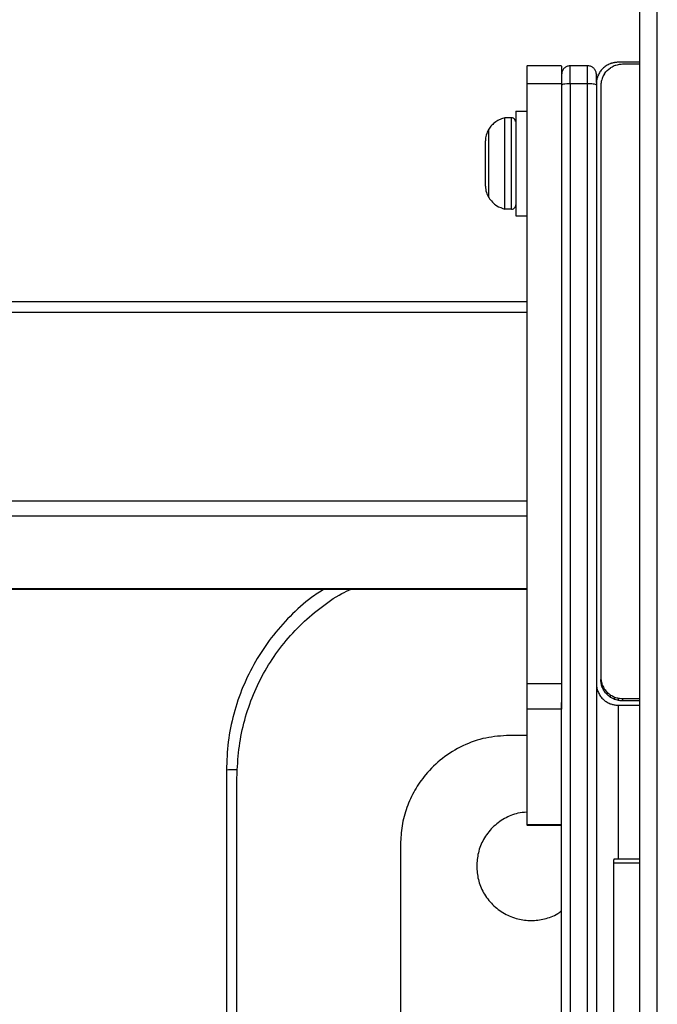
# Model space of a CAD drawing. Units: millimetres. Extents: x 4703 to 16231, y 3844 to 9669.
# Drawn here: x 14198 to 14334, y 7668 to 7878 of the extents above; entities that cross this region are included whole.
import ezdxf

# ---------------------------------------------------------------- set-up
doc = ezdxf.new("R2010")
doc.units = ezdxf.units.MM

msp = doc.modelspace()

# ---------------------------------------------------------------- linework, layer by layer
at = {"color": 7, "linetype": 'Continuous', "lineweight": 25}
for p, q in [((14330.36, 7656.12), (14330.36, 8184.99)), ((14334.08, 7597.61), (14334.08, 8179.86)), ((14313.63, 7868.07), (14306.19, 7868.07)), ((14319.2, 7868.05), (14315.49, 7868.05)), ((14330.36, 7868.82), (14325.71, 7868.82)), ((14330.36, 7868.4), (14326.64, 7868.4)), ((14313.63, 7866.21), (14313.63, 7866.21)), ((14321.06, 7866.29), (14321.06, 7866.21)), ((14313.63, 7864.24), (14306.19, 7864.24)), ((14306.19, 7864.24), (14306.19, 7736.16)), ((14313.63, 7864.24), (14313.63, 7736.16)), ((14315.49, 7864.24), (14315.49, 7598.93)), ((14319.2, 7864.24), (14315.49, 7864.24)), ((14319.2, 7598.93), (14319.2, 7864.24)), ((14321.06, 7864.24), (14321.06, 7736.16)), ((14321.99, 7863.82), (14321.99, 7737.57)), ((14302.94, 7856.99), (14301.54, 7856.99)), ((14301.54, 7837.47), (14301.54, 7856.99)), ((14303.87, 7858.38), (14306.19, 7858.38)), ((14297.36, 7842.41), (14297.36, 7852.05)), ((14303.85, 7838.23), (14303.86, 7838.36)), ((14302.94, 7837.47), (14301.54, 7837.47)), ((14303.87, 7836.07), (14306.19, 7836.07)), ((14306.19, 7817.68), (13499.31, 7817.68)), ((14306.19, 7815.39), (13499.31, 7815.39)), ((14306.19, 7775.14), (13499.31, 7775.14)), ((14306.19, 7771.9), (13499.31, 7771.9)), ((14306.19, 7756.42), (13499.31, 7756.42)), ((13499.31, 7756.38), (14306.19, 7756.38)), ((14321.99, 7737.57), (14321.99, 7737.08)), ((14313.63, 7736.16), (14306.19, 7736.16)), ((14321.06, 7735.83), (14321.06, 7598.6)), ((14322.07, 7736.24), (14322.07, 7736.74)), ((14322.32, 7735.39), (14322.32, 7735.89)), ((14322.75, 7734.57), (14322.75, 7735.07)), ((14326.64, 7733), (14326.64, 7732.5)), ((14326.64, 7733), (14330.36, 7733)), ((14313.63, 7730.76), (14306.19, 7730.76)), ((14306.19, 7730.76), (14306.19, 7706.06)), ((14313.63, 7598.6), (14313.63, 7732.17)), ((14325.71, 7731.59), (14330.36, 7731.59)), ((14330.36, 7732.5), (14326.64, 7732.5)), ((14306.19, 7725.13), (14302.47, 7725.13)), ((14244.29, 7568.96), (14244.29, 7715.73)), ((14313.63, 7706.06), (14306.19, 7706.06)), ((14306.19, 7705.99), (14313.63, 7705.99)), ((14279.23, 7701.89), (14279.23, 7634.03)), ((14330.36, 7698.69), (14324.78, 7698.69)), ((14324.78, 7697.94), (14330.36, 7697.94)), ((14324.78, 7662.55), (14324.78, 7697.94))]:
    msp.add_line(p, q, dxfattribs=at)
at = {"color": 8, "linetype": 'Continuous', "lineweight": 25}
for p, q in [((14302.94, 7837.47), (14302.94, 7856.99)), ((14325.71, 7731.59), (14325.71, 7698.69))]:
    msp.add_line(p, q, dxfattribs=at)
at = {"color": 7, "linetype": 'Continuous', "lineweight": 25, "flags": 128}
for points in [[(14323.35, 7867.06), (14323.74, 7867.37), (14324.05, 7867.62)], [(14324.86, 7868.05), (14324.41, 7867.81), (14324.05, 7867.62)]]:
    msp.add_lwpolyline(points, dxfattribs=at)
at = {"color": 7, "linetype": 'Continuous', "lineweight": 25}
for points, knots in [([(14306.19, 7867.97), (14306.19, 7867.98), (14306.19, 7868.01), (14306.19, 7867.13), (14306.19, 7865.77), (14306.19, 7864.74), (14306.19, 7864.24)], [0, 0, 0, 0, 0.177171, 0.506575, 0.762891, 1, 1, 1, 1]), ([(14315.49, 7868.07), (14315.34, 7868.06), (14315.08, 7868.04), (14314.63, 7867.88), (14314.16, 7867.57), (14313.83, 7867.11), (14313.66, 7866.64), (14313.64, 7866.37), (14313.63, 7866.21)], [0, 0, 0, 0, 0.14964, 0.26406, 0.492646, 0.720905, 0.834695, 1, 1, 1, 1]), ([(14313.63, 7867.97), (14313.63, 7867.98), (14313.63, 7868.01), (14313.63, 7867.13), (14313.63, 7865.77), (14313.63, 7864.74), (14313.63, 7864.24)], [0, 0, 0, 0, 0.177171, 0.506575, 0.762891, 1, 1, 1, 1]), ([(14321.06, 7866.29), (14321.04, 7866.44), (14321.02, 7866.69), (14320.84, 7867.13), (14320.51, 7867.58), (14320.05, 7867.89), (14319.6, 7868.04), (14319.35, 7868.06), (14319.2, 7868.07)], [0, 0, 0, 0, 0.153089, 0.269191, 0.500454, 0.731576, 0.84787, 1, 1, 1, 1]), ([(14325.71, 7868.82), (14325.64, 7868.82), (14325.49, 7868.82), (14325.27, 7868.8), (14325.05, 7868.78), (14324.84, 7868.74), (14324.63, 7868.7), (14324.42, 7868.64), (14324.21, 7868.57), (14323.92, 7868.47), (14323.57, 7868.31), (14323.16, 7868.08), (14322.77, 7867.8), (14322.3, 7867.38), (14321.8, 7866.77), (14321.45, 7866.11), (14321.27, 7865.6), (14321.18, 7865.27), (14321.11, 7864.93), (14321.07, 7864.59), (14321.07, 7864.36), (14321.06, 7864.24)], [0, 0, 0, 0, 0.030249, 0.060298, 0.090211, 0.120058, 0.149905, 0.17982, 0.20987, 0.240123, 0.304172, 0.368811, 0.434785, 0.500167, 0.630262, 0.759901, 0.808289, 0.856218, 0.903962, 0.951798, 1, 1, 1, 1]), ([(14325.74, 7868.31), (14325.58, 7868.26), (14325.28, 7868.18), (14324.99, 7868.09), (14324.86, 7868.05)], [0, 0, 0, 0, 0.559476, 1, 1, 1, 1]), ([(14326.64, 7868.4), (14326.47, 7868.38), (14326.17, 7868.35), (14325.87, 7868.33), (14325.74, 7868.31)], [0, 0, 0, 0, 0.559265, 1, 1, 1, 1]), ([(14321.06, 7864.48), (14321.06, 7864.67), (14321.06, 7865.25), (14321.06, 7865.85), (14321.06, 7866.2), (14321.06, 7866.18), (14321.06, 7866.17)], [0, 0, 0, 0, 0.18728, 0.56084, 0.858631, 1, 1, 1, 1]), ([(14322.35, 7865.58), (14322.3, 7865.41), (14322.21, 7865.12), (14322.12, 7864.84), (14322.08, 7864.71)], [0, 0, 0, 0, 0.560301, 1, 1, 1, 1]), ([(14322.78, 7866.37), (14322.7, 7866.22), (14322.55, 7865.96), (14322.41, 7865.69), (14322.35, 7865.58)], [0, 0, 0, 0, 0.559822, 1, 1, 1, 1]), ([(14322.78, 7866.37), (14322.89, 7866.5), (14323.08, 7866.73), (14323.27, 7866.96), (14323.35, 7867.06)], [0, 0, 0, 0, 0.559125, 1, 1, 1, 1]), ([(14315.49, 7864.24), (14315.22, 7864.24), (14314.67, 7864.23), (14314.05, 7864.14), (14313.69, 7864.03), (14313.65, 7863.95), (14313.63, 7863.92)], [0, 0, 0, 0, 0.270114, 0.562682, 0.789687, 1, 1, 1, 1]), ([(14321.06, 7863.92), (14321.03, 7863.96), (14320.96, 7864.06), (14320.46, 7864.17), (14319.83, 7864.23), (14319.41, 7864.24), (14319.2, 7864.24)], [0, 0, 0, 0, 0.27039, 0.562544, 0.789914, 1, 1, 1, 1]), ([(14322.08, 7864.71), (14322.06, 7864.54), (14322.04, 7864.25), (14322.01, 7863.95), (14321.99, 7863.82)], [0, 0, 0, 0, 0.559605, 1, 1, 1, 1]), ([(14301.54, 7856.99), (14301.19, 7856.89), (14300.49, 7856.68), (14299.54, 7856.12), (14298.7, 7855.41), (14298.28, 7854.81), (14298.07, 7854.52)], [0, 0, 0, 0, 0.247794, 0.500202, 0.752544, 1, 1, 1, 1]), ([(14303.81, 7856.16), (14303.81, 7856.17), (14303.8, 7856.32), (14303.71, 7856.57), (14303.38, 7856.92), (14303.07, 7856.97), (14302.94, 7856.99)], [0, 0, 0, 0, 0.0357358, 0.4681603, 0.7658503, 1, 1, 1, 1]), ([(14303.87, 7858.38), (14303.87, 7858.32), (14303.87, 7858.18), (14303.87, 7857.05), (14303.87, 7855.22), (14303.87, 7852.78), (14303.87, 7850.04), (14303.87, 7847.23), (14303.87, 7844.41), (14303.87, 7841.67), (14303.87, 7839.24), (14303.87, 7837.41), (14303.87, 7836.27), (14303.87, 7836.14), (14303.87, 7836.07)], [0, 0, 0, 0, 0.078505, 0.162681, 0.250002, 0.337328, 0.421483, 0.49999, 0.578496, 0.662676, 0.750001, 0.837322, 0.921498, 1, 1, 1, 1]), ([(14298.07, 7854.52), (14297.86, 7854.12), (14297.45, 7853.34), (14297.39, 7852.47), (14297.36, 7852.05)], [0, 0, 0, 0, 0.518375, 1, 1, 1, 1]), ([(14297.36, 7842.41), (14297.39, 7841.93), (14297.46, 7841.06), (14297.88, 7840.29), (14298.07, 7839.94)], [0, 0, 0, 0, 0.541972, 1, 1, 1, 1]), ([(14298.07, 7839.94), (14298.59, 7839.29), (14299.52, 7838.13), (14300.92, 7837.67), (14301.54, 7837.47)], [0, 0, 0, 0, 0.559914, 1, 1, 1, 1]), ([(14302.94, 7837.47), (14303.07, 7837.48), (14303.25, 7837.5), (14303.48, 7837.66), (14303.59, 7837.76), (14303.66, 7837.84), (14303.72, 7837.93), (14303.77, 7838), (14303.82, 7838.12), (14303.85, 7838.19), (14303.85, 7838.23), (14303.85, 7838.23)], [0, 0, 0, 0, 0.321313, 0.454177, 0.509092, 0.557476, 0.603523, 0.653736, 0.714678, 0.944331, 1, 1, 1, 1]), ([(14262.95, 7756.38), (14262.02, 7755.79), (14259.39, 7754.1), (14255.56, 7750.61), (14251.53, 7746.06), (14248.15, 7740.98), (14245.45, 7735.52), (14243.51, 7729.75), (14242.28, 7723.77), (14242.12, 7719.72), (14242.05, 7717.69)], [0, 0, 0, 0, 0.072301, 0.20433, 0.337302, 0.469799, 0.601997, 0.735165, 0.867253, 1, 1, 1, 1]), ([(14321.99, 7737.57), (14322.01, 7737.41), (14322.03, 7737.14), (14322.06, 7736.86), (14322.07, 7736.74)], [0, 0, 0, 0, 0.559015, 1, 1, 1, 1]), ([(14322.07, 7736.24), (14322.06, 7736.4), (14322.03, 7736.68), (14322, 7736.95), (14321.99, 7737.08)], [0, 0, 0, 0, 0.56023, 1, 1, 1, 1]), ([(14306.19, 7736.16), (14306.19, 7735.5), (14306.19, 7734.12), (14306.19, 7732.36), (14306.19, 7731.19), (14306.19, 7730.9), (14306.19, 7730.76)], [0, 0, 0, 0, 0.270234, 0.562369, 0.789723, 1, 1, 1, 1]), ([(14313.63, 7736.16), (14313.63, 7735.47), (14313.63, 7734.1), (14313.63, 7732.38), (14313.63, 7731.21), (14313.63, 7730.91), (14313.63, 7730.76)], [0, 0, 0, 0, 0.2799549, 0.5582339, 0.7799898, 1, 1, 1, 1]), ([(14321.06, 7736.16), (14321.06, 7736.09), (14321.07, 7735.94), (14321.08, 7735.73), (14321.11, 7735.51), (14321.14, 7735.3), (14321.19, 7735.09), (14321.24, 7734.89), (14321.31, 7734.68), (14321.42, 7734.4), (14321.58, 7734.05), (14321.82, 7733.65), (14322.1, 7733.27), (14322.52, 7732.81), (14323.14, 7732.31), (14323.81, 7731.97), (14324.33, 7731.79), (14324.67, 7731.7), (14325.01, 7731.63), (14325.36, 7731.59), (14325.59, 7731.59), (14325.71, 7731.59)], [0, 0, 0, 0, 0.030249, 0.060298, 0.090211, 0.120058, 0.149905, 0.17982, 0.20987, 0.240123, 0.304172, 0.368811, 0.434785, 0.500167, 0.630262, 0.759901, 0.808289, 0.856218, 0.903962, 0.951798, 1, 1, 1, 1]), ([(14322.07, 7736.74), (14322.12, 7736.58), (14322.2, 7736.29), (14322.28, 7736.01), (14322.32, 7735.89)], [0, 0, 0, 0, 0.559213, 1, 1, 1, 1]), ([(14322.32, 7735.39), (14322.27, 7735.55), (14322.19, 7735.83), (14322.11, 7736.12), (14322.07, 7736.24)], [0, 0, 0, 0, 0.560689, 1, 1, 1, 1]), ([(14322.32, 7735.89), (14322.4, 7735.73), (14322.54, 7735.46), (14322.69, 7735.19), (14322.75, 7735.07)], [0, 0, 0, 0, 0.560387, 1, 1, 1, 1]), ([(14322.75, 7734.57), (14322.67, 7734.73), (14322.53, 7735), (14322.38, 7735.27), (14322.32, 7735.39)], [0, 0, 0, 0, 0.55956, 1, 1, 1, 1]), ([(14322.75, 7735.07), (14322.86, 7734.93), (14323.06, 7734.69), (14323.27, 7734.44), (14323.35, 7734.34)], [0, 0, 0, 0, 0.560042, 1, 1, 1, 1]), ([(14323.35, 7733.84), (14323.24, 7733.98), (14323.04, 7734.22), (14322.84, 7734.47), (14322.75, 7734.57)], [0, 0, 0, 0, 0.560353, 1, 1, 1, 1]), ([(14323.35, 7734.34), (14323.49, 7734.22), (14323.74, 7734.03), (14323.99, 7733.83), (14324.1, 7733.74)], [0, 0, 0, 0, 0.559534, 1, 1, 1, 1]), ([(14323.35, 7733.84), (14323.35, 7733.93), (14323.35, 7734.1), (14323.35, 7734.26), (14323.35, 7734.34)], [0, 0, 0, 0, 0.560026, 1, 1, 1, 1]), ([(14324.1, 7733.25), (14323.96, 7733.36), (14323.71, 7733.56), (14323.46, 7733.75), (14323.35, 7733.84)], [0, 0, 0, 0, 0.560972, 1, 1, 1, 1]), ([(14324.1, 7733.74), (14324.25, 7733.66), (14324.53, 7733.52), (14324.81, 7733.38), (14324.93, 7733.32)], [0, 0, 0, 0, 0.560927, 1, 1, 1, 1]), ([(14324.1, 7733.25), (14324.1, 7733.34), (14324.1, 7733.5), (14324.1, 7733.67), (14324.1, 7733.74)], [0, 0, 0, 0, 0.55997, 1, 1, 1, 1]), ([(14324.93, 7732.82), (14324.77, 7732.9), (14324.5, 7733.04), (14324.22, 7733.18), (14324.1, 7733.25)], [0, 0, 0, 0, 0.560927, 1, 1, 1, 1]), ([(14324.93, 7733.32), (14325.09, 7733.27), (14325.38, 7733.19), (14325.67, 7733.11), (14325.79, 7733.07)], [0, 0, 0, 0, 0.561479, 1, 1, 1, 1]), ([(14324.93, 7732.82), (14324.93, 7732.91), (14324.93, 7733.08), (14324.93, 7733.24), (14324.93, 7733.32)], [0, 0, 0, 0, 0.560026, 1, 1, 1, 1]), ([(14325.79, 7732.58), (14325.63, 7732.62), (14325.34, 7732.71), (14325.06, 7732.79), (14324.93, 7732.82)], [0, 0, 0, 0, 0.559586, 1, 1, 1, 1]), ([(14325.79, 7732.58), (14325.79, 7732.67), (14325.79, 7732.83), (14325.79, 7733), (14325.79, 7733.07)], [0, 0, 0, 0, 0.55997, 1, 1, 1, 1]), ([(14325.79, 7733.07), (14325.95, 7733.06), (14326.23, 7733.03), (14326.52, 7733.01), (14326.64, 7733)], [0, 0, 0, 0, 0.559778, 1, 1, 1, 1]), ([(14326.64, 7732.5), (14326.48, 7732.52), (14326.2, 7732.54), (14325.92, 7732.57), (14325.79, 7732.58)], [0, 0, 0, 0, 0.5597346, 1, 1, 1, 1]), ([(14302.47, 7725.13), (14300.78, 7725.02), (14297.37, 7724.81), (14292.49, 7723.07), (14288.11, 7720.4), (14284.69, 7717.08), (14282.19, 7713.48), (14280.5, 7709.79), (14279.43, 7705.89), (14279.3, 7703.21), (14279.23, 7701.89)], [0, 0, 0, 0, 0.138798, 0.280287, 0.421037, 0.558779, 0.668923, 0.780287, 0.891189, 1, 1, 1, 1]), ([(14244.36, 7717.8), (14243.99, 7717.8), (14243.25, 7717.78), (14242.3, 7717.75), (14242.14, 7717.71), (14242.05, 7717.69)], [0, 0, 0, 0, 0.2766869, 0.5627431, 1, 1, 1, 1]), ([(14242.05, 7717.69), (14242.05, 7710.75), (14242.05, 7696.87), (14242.05, 7676.05), (14242.05, 7655.23), (14242.05, 7619.53), (14242.05, 7590.77), (14242.05, 7568.96)], [0, 0, 0, 0, 0.14, 0.279999, 0.419999, 0.559998, 1, 1, 1, 1]), ([(14244.29, 7715.73), (14244.3, 7716.11), (14244.32, 7716.81), (14244.35, 7717.5), (14244.36, 7717.8)], [0, 0, 0, 0, 0.5598, 1, 1, 1, 1]), ([(14306.19, 7708.75), (14305.55, 7708.69), (14303.89, 7708.56), (14301.34, 7707.46), (14298.79, 7705.57), (14296.89, 7703.03), (14295.71, 7700.18), (14295.57, 7698.2), (14295.5, 7697.24)], [0, 0, 0, 0, 0.111256, 0.288776, 0.472866, 0.656997, 0.83447, 1, 1, 1, 1]), ([(14295.5, 7697.24), (14295.57, 7696.29), (14295.71, 7694.31), (14296.89, 7691.46), (14298.8, 7688.92), (14301.34, 7687), (14304.18, 7685.87), (14307.12, 7685.5), (14310.03, 7685.89), (14312.29, 7686.66), (14313.36, 7687.51), (14313.63, 7687.73)], [0, 0, 0, 0, 0.113568, 0.235368, 0.361737, 0.488078, 0.60991, 0.723483, 0.837125, 0.958892, 1, 1, 1, 1]), ([(14324.78, 7697.94), (14324.78, 7698.29), (14324.78, 7698.74), (14324.78, 7698.62), (14324.78, 7698.6)], [0, 0, 0, 0, 0.766535, 1, 1, 1, 1])]:
    msp.add_open_spline(points, degree=3, knots=knots, dxfattribs=at)
at = {"color": 8, "linetype": 'Continuous', "lineweight": 25}
for points, knots in [([(14315.49, 7864.24), (14315.49, 7864.9), (14315.49, 7866.22), (14315.49, 7867.47), (14315.49, 7868.03), (14315.49, 7868.01), (14315.49, 7868)], [0, 0, 0, 0, 0.336273, 0.670478, 0.936847, 1, 1, 1, 1]), ([(14319.2, 7864.24), (14319.2, 7864.9), (14319.2, 7866.22), (14319.2, 7867.47), (14319.2, 7868.03), (14319.2, 7868.01), (14319.2, 7868)], [0, 0, 0, 0, 0.336273, 0.670478, 0.936847, 1, 1, 1, 1]), ([(14298.07, 7839.94), (14298.07, 7840.04), (14298.07, 7840.25), (14298.07, 7841.76), (14298.07, 7843.59), (14298.07, 7845.39), (14298.07, 7847.54), (14298.07, 7850.05), (14298.07, 7852.26), (14298.07, 7853.65), (14298.07, 7854.39), (14298.07, 7854.48), (14298.07, 7854.52)], [0, 0, 0, 0, 0.119832, 0.249555, 0.337017, 0.421341, 0.500011, 0.619828, 0.74956, 0.837029, 0.921357, 1, 1, 1, 1]), ([(14244.36, 7717.8), (14244.49, 7719.72), (14244.76, 7723.53), (14246.05, 7729.14), (14247.98, 7734.53), (14250.59, 7739.62), (14253.81, 7744.34), (14257.6, 7748.61), (14261.92, 7752.32), (14265.64, 7754.94), (14268.02, 7756.07), (14268.68, 7756.38)], [0, 0, 0, 0, 0.120221, 0.239501, 0.359482, 0.478356, 0.597361, 0.716682, 0.835088, 0.954372, 1, 1, 1, 1])]:
    msp.add_open_spline(points, degree=3, knots=knots, dxfattribs=at)

doc.saveas('drawing.dxf')
